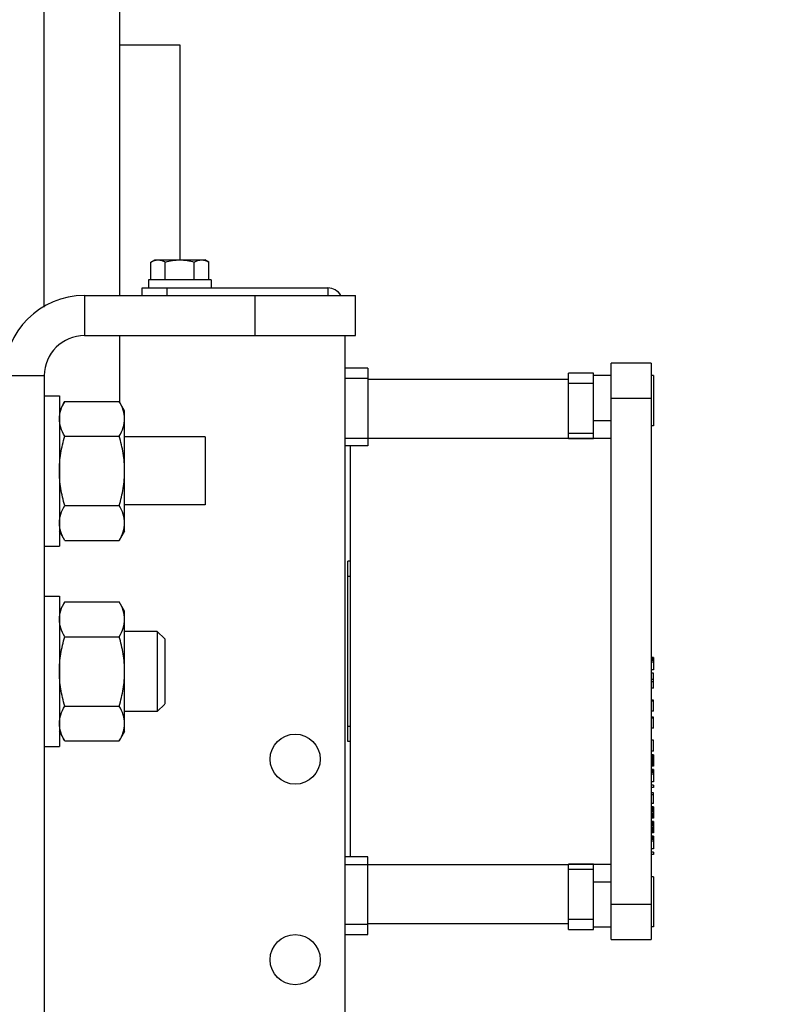
# Model space of a CAD drawing. Units: millimetres. Extents: x -4913 to 9493, y -6456 to -773.
# Drawn here: x -772 to -624, y -1662 to -1465 of the extents above; entities that cross this region are included whole.
import ezdxf

# ---------------------------------------------------------------- set-up
doc = ezdxf.new("R2010")
doc.units = ezdxf.units.MM
doc.header["$LTSCALE"] = 346.5
doc.header["$PDMODE"] = 3
doc.header["$PDSIZE"] = 0.3125
doc.layers.get('0').update_dxf_attribs({"linetype": 'CONTINUOUS'})
doc.layers.get('Defpoints').update_dxf_attribs({"linetype": 'CONTINUOUS'})
doc.layers.add('ASSI', color=7, linetype='CONTINUOUS')
doc.layers.add('GEOM', color=7, linetype='CONTINUOUS')
doc.styles.get("Standard").update_dxf_attribs({"font": 'txt', "width": 0.8})
doc.dimstyles.new('DIMSTYLE_1', dxfattribs={"dimtxt": 30, "dimasz": 30, "dimexe": 0.5, "dimexo": 1.6, "dimgap": 0.5, "dimtad": 1, "dimdec": 0, "dimdsep": 46, "dimtxsty": 'Standard', "dimblk": '_FILLED', "dimblk1": '_FILLED', "dimblk2": '_FILLED', "dimcen": 0.09, "dimadec": 0, "dimazin": 0, "dimtp": 0.001, "dimtm": 0.001, "dimtfac": 1, "dimtdec": 0, "dimtofl": 0, "dimtmove": 0, "dimatfit": 3, "dimldrblk": '_FILLED', "dimfxl": 1, "dimtolj": 1, "dimarcsym": 0})
doc.dimstyles.new('DIMSTYLE_2', dxfattribs={"dimtxt": 30, "dimasz": 30, "dimexe": 0.5, "dimexo": 1.6, "dimgap": 0.5, "dimtad": 1, "dimdec": 0, "dimlfac": 0.333333, "dimdsep": 46, "dimtxsty": 'Standard', "dimblk": '_FILLED', "dimblk1": '_FILLED', "dimblk2": '_FILLED', "dimcen": 0.09, "dimadec": 0, "dimazin": 0, "dimtp": 0.001, "dimtm": 0.001, "dimtfac": 1, "dimtdec": 0, "dimtofl": 0, "dimtmove": 0, "dimatfit": 3, "dimldrblk": '_FILLED', "dimfxl": 1, "dimtolj": 1, "dimarcsym": 0})

# ---------------------------------------------------------------- blocks, each defined once
blk = doc.blocks.new('_FILLED')
at = {"color": 0, "linetype": 'ByBlock'}
blk.add_solid([(0, 0), (-1, 0.1667), (-1, -0.1667)], dxfattribs=at)
blk = doc.blocks.new('*D224')
at = {"color": 0, "linetype": 'Continuous', "lineweight": -2}
for p, q in [((-919.44, -1637.37), (-919.44, -1249.62)), ((-889.44, -1250.12), (-448.94, -1250.12)), ((-418.94, -1947.75), (-418.94, -1249.62))]:
    blk.add_line(p, q, dxfattribs=at)
at = {"layer": 'Defpoints', "color": 0, "linetype": 'Continuous'}
for p in [(-418.94, -1250.12), (-919.44, -1638.97), (-418.94, -1949.35)]:
    blk.add_point(p, dxfattribs=at)
at = {"color": 0, "linetype": 'Continuous', "lineweight": -2, "xscale": 30, "yscale": 30, "zscale": 30, "rotation": 180}
blk.add_blockref('_FILLED', (-919.44, -1250.12), dxfattribs=at)
at = {"color": 0, "linetype": 'Continuous', "lineweight": -2, "xscale": 30, "yscale": 30, "zscale": 30}
blk.add_blockref('_FILLED', (-418.94, -1250.12), dxfattribs=at)
at = {"color": 0, "linetype": 'Continuous', "insert": (-669.19, -1219.62), "char_height": 30, "attachment_point": 2}
blk.add_mtext('\\A1;501', dxfattribs=at)
blk = doc.blocks.new('*D228')
at = {"color": 0, "linetype": 'Continuous', "lineweight": -2}
for p, q in [((-919.44, -1622.8), (-919.44, -1149.62)), ((-431.44, -1150.12), (-889.44, -1150.12)), ((-401.44, -2020.57), (-401.44, -1149.62))]:
    blk.add_line(p, q, dxfattribs=at)
at = {"layer": 'Defpoints', "color": 0, "linetype": 'Continuous'}
for p in [(-919.44, -1150.12), (-919.44, -1624.4), (-401.44, -2022.17)]:
    blk.add_point(p, dxfattribs=at)
at = {"color": 0, "linetype": 'Continuous', "lineweight": -2, "xscale": 30, "yscale": 30, "zscale": 30, "rotation": 180}
blk.add_blockref('_FILLED', (-919.44, -1150.12), dxfattribs=at)
at = {"color": 0, "linetype": 'Continuous', "lineweight": -2, "xscale": 30, "yscale": 30, "zscale": 30}
blk.add_blockref('_FILLED', (-401.44, -1150.12), dxfattribs=at)
at = {"color": 0, "linetype": 'Continuous', "insert": (-660.44, -1119.62), "char_height": 30, "attachment_point": 2}
blk.add_mtext('\\A1;173', dxfattribs=at)

msp = doc.modelspace()

# ---------------------------------------------------------------- linework, layer by layer
at = {"color": 7, "linetype": 'Continuous'}
for p, q in [((-746.34, -1513.46), (-745.57, -1513.02)), ((-746.34, -1517.02), (-746.34, -1513.46)), ((-745.57, -1513.02), (-735.57, -1513.02)), ((-743.46, -1517.02), (-743.46, -1513.46)), ((-737.68, -1517.02), (-737.68, -1513.46)), ((-734.79, -1513.46), (-735.57, -1513.02)), ((-734.79, -1517.02), (-734.79, -1513.46)), ((-746.82, -1517.02), (-746.82, -1518.62)), ((-734.32, -1517.02), (-746.82, -1517.02)), ((-734.32, -1517.02), (-734.32, -1518.62)), ((-767.57, -1540.12), (-764.57, -1540.12)), ((-764.57, -1540.12), (-764.57, -1570.12)), ((-763.5, -1541.26), (-764.57, -1543.12)), ((-763.5, -1541.26), (-752.64, -1541.26)), ((-751.57, -1543.12), (-752.64, -1541.26)), ((-751.57, -1567.12), (-751.57, -1543.12)), ((-763.5, -1548.19), (-752.64, -1548.19)), ((-735.51, -1548.34), (-751.57, -1548.34)), ((-735.51, -1548.34), (-735.51, -1561.89)), ((-763.5, -1562.04), (-752.64, -1562.04)), ((-735.51, -1561.89), (-751.57, -1561.89)), ((-763.5, -1568.97), (-764.57, -1567.12)), ((-751.57, -1567.12), (-752.64, -1568.97)), ((-763.5, -1568.97), (-752.64, -1568.97)), ((-767.57, -1570.12), (-764.57, -1570.12)), ((-767.57, -1580.12), (-764.57, -1580.12)), ((-764.57, -1580.12), (-764.57, -1610.12)), ((-763.5, -1581.26), (-764.57, -1583.12)), ((-763.5, -1581.26), (-752.64, -1581.26)), ((-751.57, -1583.12), (-752.64, -1581.26)), ((-751.57, -1607.12), (-751.57, -1583.12)), ((-763.5, -1588.19), (-752.64, -1588.19)), ((-763.5, -1602.04), (-752.64, -1602.04)), ((-763.5, -1608.97), (-764.57, -1607.12)), ((-751.57, -1607.12), (-752.64, -1608.97)), ((-767.57, -1610.12), (-764.57, -1610.12)), ((-763.5, -1608.97), (-752.64, -1608.97))]:
    msp.add_line(p, q, dxfattribs=at)
for points, knots in [([(-746.34, -1513.46), (-746.12, -1513.33), (-745.65, -1513.11), (-745.14, -1513.02), (-744.9, -1513.02)], [0, 0, 0, 0, 0.514931, 1, 1, 1, 1]), ([(-744.9, -1513.02), (-744.65, -1513.02), (-744.14, -1513.11), (-743.68, -1513.33), (-743.46, -1513.46)], [0, 0, 0, 0, 0.485069, 1, 1, 1, 1]), ([(-737.68, -1513.46), (-737.45, -1513.33), (-736.99, -1513.11), (-736.48, -1513.02), (-736.24, -1513.02)], [0, 0, 0, 0, 0.514931, 1, 1, 1, 1]), ([(-736.24, -1513.02), (-735.99, -1513.02), (-735.48, -1513.11), (-735.02, -1513.33), (-734.79, -1513.46)], [0, 0, 0, 0, 0.485069, 1, 1, 1, 1]), ([(-764.57, -1544.72), (-764.57, -1544.13), (-764.35, -1542.91), (-763.81, -1541.8), (-763.5, -1541.26)], [0, 0, 0, 0, 0.485069, 1, 1, 1, 1]), ([(-751.57, -1544.72), (-751.57, -1544.13), (-751.79, -1542.91), (-752.33, -1541.8), (-752.64, -1541.26)], [0, 0, 0, 0, 0.485069, 1, 1, 1, 1]), ([(-763.5, -1548.19), (-763.81, -1547.64), (-764.35, -1546.54), (-764.57, -1545.31), (-764.57, -1544.72)], [0, 0, 0, 0, 0.514931, 1, 1, 1, 1]), ([(-752.64, -1548.19), (-752.33, -1547.64), (-751.79, -1546.54), (-751.57, -1545.31), (-751.57, -1544.72)], [0, 0, 0, 0, 0.514931, 1, 1, 1, 1]), ([(-764.57, -1555.12), (-764.57, -1553.94), (-764.36, -1551.6), (-763.82, -1549.31), (-763.5, -1548.19)], [0, 0, 0, 0, 0.499896, 1, 1, 1, 1]), ([(-751.57, -1555.12), (-751.57, -1553.94), (-751.77, -1551.6), (-752.32, -1549.31), (-752.64, -1548.19)], [0, 0, 0, 0, 0.499896, 1, 1, 1, 1]), ([(-763.5, -1562.04), (-763.82, -1560.92), (-764.36, -1558.63), (-764.57, -1556.29), (-764.57, -1555.12)], [0, 0, 0, 0, 0.500104, 1, 1, 1, 1]), ([(-752.64, -1562.04), (-752.32, -1560.92), (-751.77, -1558.63), (-751.57, -1556.29), (-751.57, -1555.12)], [0, 0, 0, 0, 0.500104, 1, 1, 1, 1]), ([(-764.57, -1565.51), (-764.57, -1564.92), (-764.35, -1563.69), (-763.81, -1562.59), (-763.5, -1562.04)], [0, 0, 0, 0, 0.485069, 1, 1, 1, 1]), ([(-751.57, -1565.51), (-751.57, -1564.92), (-751.79, -1563.69), (-752.33, -1562.59), (-752.64, -1562.04)], [0, 0, 0, 0, 0.485069, 1, 1, 1, 1]), ([(-763.5, -1568.97), (-763.81, -1568.43), (-764.35, -1567.32), (-764.57, -1566.1), (-764.57, -1565.51)], [0, 0, 0, 0, 0.514931, 1, 1, 1, 1]), ([(-752.64, -1568.97), (-752.33, -1568.43), (-751.79, -1567.32), (-751.57, -1566.1), (-751.57, -1565.51)], [0, 0, 0, 0, 0.514931, 1, 1, 1, 1]), ([(-764.57, -1584.72), (-764.57, -1584.13), (-764.35, -1582.91), (-763.81, -1581.8), (-763.5, -1581.26)], [0, 0, 0, 0, 0.485069, 1, 1, 1, 1]), ([(-751.57, -1584.72), (-751.57, -1584.13), (-751.79, -1582.91), (-752.33, -1581.8), (-752.64, -1581.26)], [0, 0, 0, 0, 0.485069, 1, 1, 1, 1]), ([(-763.5, -1588.19), (-763.81, -1587.64), (-764.35, -1586.54), (-764.57, -1585.31), (-764.57, -1584.72)], [0, 0, 0, 0, 0.514931, 1, 1, 1, 1]), ([(-752.64, -1588.19), (-752.33, -1587.64), (-751.79, -1586.54), (-751.57, -1585.31), (-751.57, -1584.72)], [0, 0, 0, 0, 0.514931, 1, 1, 1, 1]), ([(-764.57, -1595.12), (-764.57, -1593.94), (-764.36, -1591.6), (-763.82, -1589.31), (-763.5, -1588.19)], [0, 0, 0, 0, 0.499896, 1, 1, 1, 1]), ([(-751.57, -1595.12), (-751.57, -1593.94), (-751.77, -1591.6), (-752.32, -1589.31), (-752.64, -1588.19)], [0, 0, 0, 0, 0.499896, 1, 1, 1, 1]), ([(-763.5, -1602.04), (-763.82, -1600.92), (-764.36, -1598.63), (-764.57, -1596.29), (-764.57, -1595.12)], [0, 0, 0, 0, 0.500104, 1, 1, 1, 1]), ([(-752.64, -1602.04), (-752.32, -1600.92), (-751.77, -1598.63), (-751.57, -1596.29), (-751.57, -1595.12)], [0, 0, 0, 0, 0.500104, 1, 1, 1, 1]), ([(-764.57, -1605.51), (-764.57, -1604.92), (-764.35, -1603.69), (-763.81, -1602.59), (-763.5, -1602.04)], [0, 0, 0, 0, 0.485069, 1, 1, 1, 1]), ([(-751.57, -1605.51), (-751.57, -1604.92), (-751.79, -1603.69), (-752.33, -1602.59), (-752.64, -1602.04)], [0, 0, 0, 0, 0.485069, 1, 1, 1, 1]), ([(-763.5, -1608.97), (-763.81, -1608.43), (-764.35, -1607.32), (-764.57, -1606.1), (-764.57, -1605.51)], [0, 0, 0, 0, 0.514931, 1, 1, 1, 1]), ([(-752.64, -1608.97), (-752.33, -1608.43), (-751.79, -1607.32), (-751.57, -1606.1), (-751.57, -1605.51)], [0, 0, 0, 0, 0.514931, 1, 1, 1, 1])]:
    msp.add_open_spline(points, degree=3, knots=knots, dxfattribs=at)
for points in [[(-743.46, -1513.46), (-742.52, -1513.19), (-741.54, -1513.02), (-740.57, -1513.02)], [(-740.57, -1513.02), (-739.59, -1513.02), (-738.62, -1513.19), (-737.68, -1513.46)]]:
    msp.add_open_spline(points, degree=3, dxfattribs=at)
at = {"layer": 'ASSI', "color": 7, "linetype": 'Continuous'}
for p, q in [((-752.57, -1470.12), (-740.57, -1470.12)), ((-740.57, -1470.12), (-740.57, -1513.02)), ((-707.57, -1737.12), (-707.57, -1528.12)), ((-745.07, -1587.12), (-751.57, -1587.12)), ((-745.07, -1603.12), (-751.57, -1603.12))]:
    msp.add_line(p, q, dxfattribs=at)
for centre in [(-717.57, -1612.62), (-717.57, -1652.62)]:
    msp.add_circle(centre, 5, dxfattribs=at)
at = {"layer": 'GEOM', "color": 7, "linetype": 'Continuous'}
for p, q in [((-767.57, -1522.45), (-767.57, -1400.12)), ((-752.57, -1400.12), (-752.57, -1520.12)), ((-759.57, -1520.12), (-759.57, -1528.12)), ((-748.07, -1520.12), (-748.07, -1518.62)), ((-743.07, -1520.12), (-743.07, -1518.62)), ((-725.57, -1528.12), (-725.57, -1520.12)), ((-711.07, -1518.62), (-711.07, -1520.12)), ((-705.57, -1528.12), (-705.57, -1520.12)), ((-759.57, -1528.12), (-705.57, -1528.12)), ((-752.57, -1528.12), (-752.57, -1541.38)), ((-654.57, -1648.62), (-654.57, -1533.62)), ((-646.57, -1533.62), (-654.57, -1533.62)), ((-646.57, -1533.62), (-646.57, -1648.62)), ((-703.07, -1534.62), (-707.57, -1534.62)), ((-703.07, -1534.62), (-703.07, -1550.12)), ((-663.07, -1548.64), (-663.07, -1535.62)), ((-658.07, -1535.62), (-663.07, -1535.62)), ((-658.07, -1548.65), (-658.07, -1535.62)), ((-775.57, -1536.12), (-767.57, -1536.12)), ((-767.57, -1536.12), (-767.57, -1729.12)), ((-707.57, -1536.62), (-703.07, -1536.62)), ((-663.07, -1536.87), (-703.07, -1536.87)), ((-663.07, -1537.62), (-658.07, -1537.62)), ((-654.57, -1536.12), (-658.07, -1536.12)), ((-646.17, -1536.12), (-646.57, -1536.12)), ((-646.17, -1536.12), (-646.17, -1546.12)), ((-654.57, -1540.62), (-646.57, -1540.62)), ((-654.57, -1545.12), (-658.07, -1545.12)), ((-646.17, -1546.12), (-646.57, -1546.12)), ((-707.57, -1548.62), (-663.07, -1548.62)), ((-658.07, -1547.64), (-663.07, -1547.64)), ((-663.07, -1548.64), (-658.07, -1548.64)), ((-658.07, -1548.65), (-663.07, -1548.65)), ((-658.07, -1548.62), (-654.57, -1548.62)), ((-703.07, -1550.12), (-707.57, -1550.12)), ((-706.57, -1632.12), (-706.57, -1550.12)), ((-707.07, -1609.12), (-707.07, -1573.12)), ((-706.57, -1573.12), (-707.07, -1573.12)), ((-707.07, -1576.12), (-706.57, -1576.12)), ((-745.07, -1587.12), (-745.07, -1603.12)), ((-743.57, -1588.62), (-745.07, -1587.12)), ((-743.57, -1588.62), (-743.57, -1601.61)), ((-646.17, -1592.32), (-646.57, -1592.32)), ((-646.17, -1592.37), (-646.57, -1592.37)), ((-646.17, -1592.54), (-646.57, -1592.54)), ((-646.17, -1592.71), (-646.57, -1592.71)), ((-646.17, -1592.32), (-646.17, -1594.79)), ((-646.17, -1592.96), (-646.57, -1592.96)), ((-646.17, -1593.3), (-646.57, -1593.3)), ((-646.17, -1594.79), (-646.57, -1594.79)), ((-646.17, -1595.47), (-646.57, -1595.47)), ((-646.17, -1596.7), (-646.57, -1596.7)), ((-646.17, -1598.44), (-646.17, -1595.47)), ((-646.17, -1597.21), (-646.57, -1597.21)), ((-646.17, -1598.44), (-646.57, -1598.44)), ((-743.57, -1601.62), (-745.07, -1603.12)), ((-646.17, -1600.84), (-646.57, -1600.84)), ((-646.17, -1601.04), (-646.57, -1601.04)), ((-646.17, -1603.04), (-646.17, -1600.84)), ((-646.17, -1603.04), (-646.57, -1603.04)), ((-646.17, -1604.24), (-646.57, -1604.24)), ((-646.17, -1604.44), (-646.57, -1604.44)), ((-646.17, -1606.44), (-646.17, -1604.24)), ((-706.57, -1606.12), (-707.07, -1606.12)), ((-646.17, -1606.44), (-646.57, -1606.44)), ((-706.57, -1609.12), (-707.07, -1609.12)), ((-646.17, -1608.84), (-646.57, -1608.84)), ((-646.17, -1611.05), (-646.17, -1608.84)), ((-646.17, -1611.05), (-646.57, -1611.05)), ((-646.17, -1611.73), (-646.57, -1611.73)), ((-646.17, -1611.78), (-646.57, -1611.78)), ((-646.17, -1611.82), (-646.57, -1611.82)), ((-646.17, -1611.9), (-646.57, -1611.9)), ((-646.17, -1612.03), (-646.57, -1612.03)), ((-646.17, -1612.16), (-646.57, -1612.16)), ((-646.17, -1612.29), (-646.57, -1612.29)), ((-646.17, -1611.73), (-646.17, -1613.99)), ((-646.17, -1612.5), (-646.57, -1612.5)), ((-646.17, -1612.67), (-646.57, -1612.67)), ((-646.17, -1612.97), (-646.57, -1612.97)), ((-646.17, -1613.14), (-646.57, -1613.14)), ((-646.17, -1613.35), (-646.57, -1613.35)), ((-646.17, -1613.48), (-646.57, -1613.48)), ((-646.17, -1613.6), (-646.57, -1613.6)), ((-646.17, -1613.73), (-646.57, -1613.73)), ((-646.17, -1613.82), (-646.57, -1613.82)), ((-646.17, -1613.9), (-646.57, -1613.9)), ((-646.17, -1613.94), (-646.57, -1613.94)), ((-646.17, -1613.99), (-646.57, -1613.99)), ((-646.17, -1614.67), (-646.57, -1614.67)), ((-646.17, -1614.71), (-646.57, -1614.71)), ((-646.17, -1614.88), (-646.57, -1614.88)), ((-646.17, -1615.05), (-646.57, -1615.05)), ((-646.17, -1615.3), (-646.57, -1615.3)), ((-646.17, -1615.64), (-646.57, -1615.64)), ((-646.17, -1614.67), (-646.17, -1617.13)), ((-646.17, -1617.13), (-646.57, -1617.13)), ((-646.17, -1617.81), (-646.57, -1617.81)), ((-646.17, -1618.28), (-646.57, -1618.28)), ((-646.17, -1617.81), (-646.17, -1618.28)), ((-646.17, -1619.33), (-646.57, -1619.33)), ((-646.17, -1619.76), (-646.57, -1619.76)), ((-646.17, -1621.46), (-646.17, -1619.33)), ((-646.17, -1621.46), (-646.57, -1621.46)), ((-646.17, -1622.14), (-646.57, -1622.14)), ((-646.17, -1622.18), (-646.57, -1622.18)), ((-646.17, -1622.22), (-646.57, -1622.22)), ((-646.17, -1622.14), (-646.17, -1624.39)), ((-646.17, -1622.31), (-646.57, -1622.31)), ((-646.17, -1622.44), (-646.57, -1622.44)), ((-646.17, -1622.56), (-646.57, -1622.56)), ((-646.17, -1622.69), (-646.57, -1622.69)), ((-646.17, -1622.9), (-646.57, -1622.9)), ((-646.17, -1623.07), (-646.57, -1623.07)), ((-646.17, -1623.37), (-646.57, -1623.37)), ((-646.17, -1623.54), (-646.57, -1623.54)), ((-646.17, -1623.75), (-646.57, -1623.75)), ((-646.17, -1623.88), (-646.57, -1623.88)), ((-646.17, -1624.01), (-646.57, -1624.01)), ((-646.17, -1624.14), (-646.57, -1624.14)), ((-646.17, -1624.22), (-646.57, -1624.22)), ((-646.17, -1624.31), (-646.57, -1624.31)), ((-646.17, -1624.35), (-646.57, -1624.35)), ((-646.17, -1624.39), (-646.57, -1624.39)), ((-646.17, -1625.07), (-646.57, -1625.07)), ((-646.17, -1625.11), (-646.57, -1625.11)), ((-646.17, -1625.16), (-646.57, -1625.16)), ((-646.17, -1625.24), (-646.57, -1625.24)), ((-646.17, -1625.37), (-646.57, -1625.37)), ((-646.17, -1625.5), (-646.57, -1625.5)), ((-646.17, -1625.62), (-646.57, -1625.62)), ((-646.17, -1625.84), (-646.57, -1625.84)), ((-646.17, -1626.01), (-646.57, -1626.01)), ((-646.17, -1625.07), (-646.17, -1627.32)), ((-646.17, -1626.3), (-646.57, -1626.3)), ((-646.17, -1626.47), (-646.57, -1626.47)), ((-646.17, -1626.69), (-646.57, -1626.69)), ((-646.17, -1626.81), (-646.57, -1626.81)), ((-646.17, -1626.94), (-646.57, -1626.94)), ((-646.17, -1627.07), (-646.57, -1627.07)), ((-646.17, -1627.15), (-646.57, -1627.15)), ((-646.17, -1627.24), (-646.57, -1627.24)), ((-646.17, -1627.28), (-646.57, -1627.28)), ((-646.17, -1627.32), (-646.57, -1627.32)), ((-646.17, -1628), (-646.57, -1628)), ((-646.17, -1628.05), (-646.57, -1628.05)), ((-646.17, -1628), (-646.17, -1630.47)), ((-646.17, -1628.22), (-646.57, -1628.22)), ((-646.17, -1628.39), (-646.57, -1628.39)), ((-646.17, -1628.64), (-646.57, -1628.64)), ((-646.17, -1628.98), (-646.57, -1628.98)), ((-646.17, -1630.47), (-646.57, -1630.47)), ((-646.17, -1631.15), (-646.57, -1631.15)), ((-646.17, -1631.62), (-646.57, -1631.62)), ((-646.17, -1631.15), (-646.17, -1631.62)), ((-703.07, -1632.12), (-707.57, -1632.12)), ((-707.57, -1633.62), (-663.07, -1633.62)), ((-703.07, -1647.62), (-703.07, -1632.12)), ((-663.07, -1646.62), (-663.07, -1633.58)), ((-663.07, -1633.58), (-658.07, -1633.58)), ((-658.07, -1633.59), (-663.07, -1633.59)), ((-658.07, -1646.62), (-658.07, -1633.58)), ((-654.57, -1633.62), (-658.07, -1633.62)), ((-663.07, -1634.59), (-658.07, -1634.59)), ((-654.57, -1637.12), (-658.07, -1637.12)), ((-646.17, -1636.09), (-646.57, -1636.09)), ((-646.17, -1636.09), (-646.17, -1646.09)), ((-646.57, -1641.62), (-654.57, -1641.62)), ((-703.07, -1645.62), (-707.57, -1645.62)), ((-703.07, -1645.37), (-663.07, -1645.37)), ((-658.07, -1644.62), (-663.07, -1644.62)), ((-707.57, -1647.62), (-703.07, -1647.62)), ((-663.07, -1646.62), (-658.07, -1646.62)), ((-654.57, -1646.12), (-658.07, -1646.12)), ((-646.17, -1646.09), (-646.57, -1646.09)), ((-654.57, -1648.62), (-646.57, -1648.62))]:
    msp.add_line(p, q, dxfattribs=at)
at = {"layer": 'GEOM', "color": 3, "linetype": 'Continuous'}
for p, q in [((-759.57, -1520.12), (-705.57, -1520.12)), ((-748.07, -1518.62), (-711.07, -1518.62))]:
    msp.add_line(p, q, dxfattribs=at)
for centre, radius, start, end in [((-759.57, -1536.12), 16, 90, 180), ((-711.07, -1521.62), 3, 30, 90)]:
    msp.add_arc(centre, radius, start, end, dxfattribs=at)
at = {"layer": 'GEOM', "color": 7, "linetype": 'Continuous'}
msp.add_arc((-759.57, -1536.12), 8, 90, 180, dxfattribs=at)

# ---------------------------------------------------------------- dimensions: what is measured, and where the dimension line sits
at = {"color": 2, "linetype": 'Continuous'}
dim = msp.add_linear_dim(base=(-919.44, -1150.12), p1=(-401.44, -2022.17), p2=(-919.44, -1624.4), angle=180, dimstyle='DIMSTYLE_2', dxfattribs=at)
dim.commit()
dim.dimension.update_dxf_attribs({"geometry": '*D228', "text_midpoint": (-660.44, -1150.12), "dimtype": 160})
dim = msp.add_linear_dim(base=(-418.93982184, -1250.11538527), p1=(-919.43982184, -1638.97100897), p2=(-418.93982184, -1949.35223968), dimstyle='DIMSTYLE_1', dxfattribs=at)
dim.commit()
dim.dimension.update_dxf_attribs({"geometry": '*D224', "text_midpoint": (-669.18982184, -1250.11538527), "dimtype": 160})

doc.saveas('drawing.dxf')
